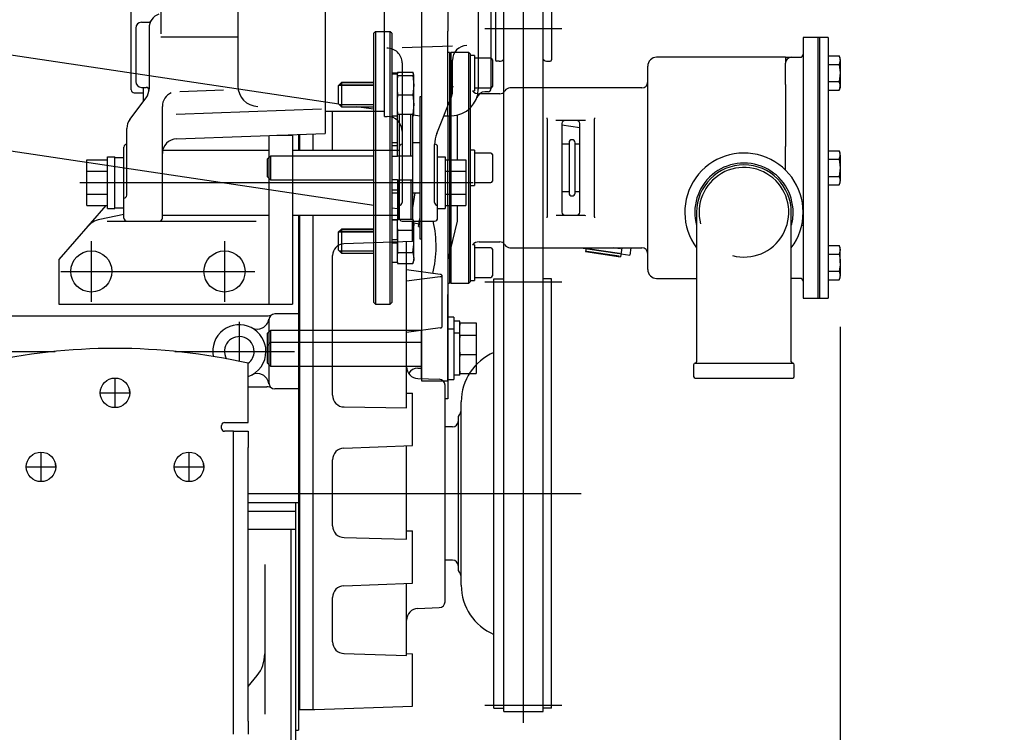
# Model space of a CAD drawing. Units: millimetres. Extents: x 8 to 201, y 8 to 289.
# Drawn here: x 72 to 92, y 217 to 232 of the extents above; entities that cross this region are included whole.
import ezdxf
from ezdxf.enums import TextEntityAlignment as Align

# ---------------------------------------------------------------- set-up
doc = ezdxf.new("R2010")
doc.units = ezdxf.units.MM
for name, color, linetype in [('13310013_JUNTA_B', 7, 'Continuous'), ('13611038_MANGUIT', 7, 'Continuous'), ('14711021_CODO_CO', 7, 'Continuous'), ('153100172_CRUZET', 7, 'Continuous'), ('17110002G_SOPORT', 7, 'Continuous'), ('17110010_CALA_BO', 7, 'Continuous'), ('17110011_ACOPLAM', 7, 'Continuous'), ('17111030_TUBO', 7, 'Continuous'), ('17120000.2_MOTOR', 7, 'Continuous'), ('33311013_JUNTA_T', 7, 'Continuous'), ('347.11.002_TAPA_', 7, 'Continuous'), ('347.11.003_JUNTA', 7, 'Continuous'), ('347.11.005_LEVA', 7, 'Continuous'), ('347.11.008_RODET', 7, 'Continuous'), ('365.11.001_CUERP', 7, 'Continuous'), ('36511010_EJE_BOM', 7, 'Continuous'), ('54082055_ABRAZAD', 7, 'Continuous'), ('DIAMETROM6_DIN_1', 7, 'Continuous'), ('DIAMETROM8_DIN12', 7, 'Continuous'), ('DIAMETROM8_DIN_1', 7, 'Continuous'), ('DIN-912_M6_X_15', 7, 'Continuous'), ('DIN-931_M8_X_65', 7, 'Continuous'), ('DIN-933_M6_X_10', 7, 'Continuous'), ('DIN-933_M8_X_20', 7, 'Continuous'), ('Predeterminado', 7, 'Continuous')]:
    doc.layers.add(name, color=color, linetype=linetype)
doc.styles.add('SEACAD_Arial', font='arial.ttf')
doc.dimstyles.new('SOLE', dxfattribs={"dimtxt": 2.08, "dimasz": 1.664, "dimexe": 1.04, "dimexo": 1.04, "dimgap": 1.04, "dimtad": 1, "dimlfac": 16.666667, "dimdsep": 46, "dimtxsty": 'SEACAD_Arial', "dimblk1": '_SE_FILLED', "dimblk2": '_SE_FILLED', "dimsah": 1, "dimcen": 1.04, "dimadec": 0, "dimazin": 0, "dimtfac": 1, "dimtmove": 0, "dimatfit": 3, "dimfxl": 1, "dimtolj": 1, "dimarcsym": 0})

# ---------------------------------------------------------------- blocks, each defined once
blk = doc.blocks.new('SE5')
at = {"layer": '13310013_JUNTA_B', "color": 7, "linetype": 'Continuous'}
for p, q in [((81.085, 231.267), (81.055, 231.267)), ((81.085, 231.267), (81.085, 226.587)), ((81.055, 226.587), (81.085, 226.587))]:
    blk.add_line(p, q, dxfattribs=at)
at = {"layer": '13611038_MANGUIT', "color": 7, "linetype": 'Continuous'}
for p, q in [((83.725, 229.736), (83.365, 229.79)), ((80.38, 228.42), (80.335, 228.118)), ((80.365, 227.81), (80.469, 227.794)), ((83.74, 227.307), (83.851, 227.291)), ((84.563, 227.185), (84.741, 227.158)), ((84.764, 227.307), (84.741, 227.158))]:
    blk.add_line(p, q, dxfattribs=at)
at = {"layer": '14711021_CODO_CO', "color": 7, "linetype": 'Continuous'}
for p, q in [((86.095, 228.027), (86.095, 226.707)), ((88.015, 226.707), (88.015, 228.027)), ((86.095, 226.707), (86.095, 224.997)), ((88.015, 224.997), (88.015, 226.707)), ((86.065, 224.967), (88.045, 224.967)), ((86.035, 224.937), (86.035, 224.697)), ((88.075, 224.697), (88.075, 224.937)), ((86.065, 224.667), (88.045, 224.667))]:
    blk.add_line(p, q, dxfattribs=at)
for centre, radius, start, end in [((87.055, 228.027), 0.997, 0, 195.7739), ((87.055, 228.027), 0.96, 0, 180), ((87.055, 228.027), 0.909, 255, 195), ((87.055, 228.027), 0.997, 344.2261, 0), ((86.065, 224.937), 0.03, 90, 180), ((86.065, 224.997), 0.03, 270, 0), ((88.045, 224.997), 0.03, 180, 270), ((88.045, 224.937), 0.03, 0, 90), ((86.065, 224.697), 0.03, 180, 270), ((88.045, 224.697), 0.03, 270, 0)]:
    blk.add_arc(centre, radius, start, end, dxfattribs=at)
at = {"layer": '153100172_CRUZET', "color": 7, "linetype": 'Continuous'}
for p, q in [((80.035, 229.167), (80.035, 229.981)), ((80.065, 230.017), (80.065, 229.167)), ((80.305, 229.167), (80.305, 230.017)), ((80.335, 230.017), (80.335, 229.167)), ((79.915, 229.167), (80.035, 229.167)), ((80.065, 229.167), (80.035, 229.167)), ((80.305, 229.167), (80.065, 229.167)), ((80.335, 229.167), (80.305, 229.167)), ((80.335, 229.167), (80.335, 228.687)), ((80.035, 228.687), (79.915, 228.687)), ((80.035, 228.687), (80.065, 228.687)), ((80.035, 228.687), (80.035, 227.888)), ((80.065, 228.687), (80.305, 228.687)), ((80.065, 227.888), (80.065, 228.687)), ((80.305, 228.687), (80.305, 227.888)), ((80.305, 228.687), (80.335, 228.687)), ((80.335, 228.687), (80.335, 227.888))]:
    blk.add_line(p, q, dxfattribs=at)
at = {"layer": '17110002G_SOPORT', "color": 7, "linetype": 'Continuous'}
for p, q in [((77.005, 223.767), (77.005, 224.967)), ((76.525, 223.767), (77.005, 223.767)), ((76.465, 223.647), (76.465, 223.707)), ((76.645, 223.587), (76.525, 223.587)), ((76.705, 223.587), (76.645, 223.587)), ((76.705, 223.256), (76.705, 223.587)), ((76.705, 223.587), (77.005, 223.587)), ((77.005, 223.587), (77.005, 223.256)), ((76.705, 217.714), (76.705, 223.256)), ((77.005, 217.714), (77.005, 223.256)), ((76.705, 217.446), (76.705, 217.714)), ((77.005, 217.714), (77.005, 217.446))]:
    blk.add_line(p, q, dxfattribs=at)
for centre in [(74.305, 224.367), (72.805, 222.867), (75.805, 222.867)]:
    blk.add_circle(centre, 0.3, dxfattribs=at)
for centre, radius, start, end in [((74.305, 212.967), 12.3, 77.3196, 102.6804), ((76.525, 223.707), 0.06, 90, 180), ((76.525, 223.647), 0.06, 180, 270)]:
    blk.add_arc(centre, radius, start, end, dxfattribs=at)
at = {"layer": '17110010_CALA_BO', "color": 7, "linetype": 'Continuous'}
for p, q in [((80.515, 232.412), (80.515, 231.699)), ((81.055, 232.412), (81.055, 231.699)), ((80.515, 231.699), (80.515, 226.363)), ((81.055, 229.983), (81.055, 231.699)), ((81.055, 228.162), (81.055, 229.092)), ((80.515, 226.363), (80.515, 225.385)), ((81.055, 225.385), (81.055, 226.363)), ((80.515, 225.385), (80.515, 224.607)), ((81.055, 224.607), (81.055, 225.385)), ((80.515, 224.907), (80.515, 224.853)), ((80.515, 224.607), (81.055, 224.607))]:
    blk.add_line(p, q, dxfattribs=at)
at = {"layer": '17110011_ACOPLAM', "color": 7, "linetype": 'Continuous'}
for p, q in [((79.585, 231.687), (79.555, 231.657)), ((79.555, 226.197), (79.555, 231.657)), ((79.585, 231.687), (79.585, 226.167)), ((79.885, 231.687), (79.585, 231.687)), ((79.885, 226.167), (79.885, 231.687)), ((79.915, 231.657), (79.885, 231.687)), ((79.915, 231.657), (79.915, 226.197)), ((79.555, 226.197), (79.585, 226.167)), ((79.585, 226.167), (79.885, 226.167)), ((79.885, 226.167), (79.915, 226.197))]:
    blk.add_line(p, q, dxfattribs=at)
at = {"layer": '17111030_TUBO', "color": 7, "linetype": 'Continuous'}
for p, q in [((78.842, 230.22), (71.365, 231.333)), ((60.141, 231.062), (79.555, 228.173)), ((79.555, 230.114), (79.196, 230.167)), ((80.485, 229.976), (80.353, 229.995)), ((79.915, 228.119), (80.035, 228.102))]:
    blk.add_line(p, q, dxfattribs=at)
at = {"layer": '17120000.2_MOTOR', "color": 7, "linetype": 'Continuous'}
for p, q in [((82.585, 217.677), (82.585, 239.067)), ((82.186, 217.905), (82.186, 238.905)), ((82.984, 217.905), (82.984, 238.905)), ((78.565, 236.637), (78.565, 229.622)), ((79.765, 229.969), (79.765, 236.637)), ((76.795, 236.141), (76.795, 230.591)), ((81.668, 236.152), (81.668, 230.523)), ((81.925, 236.084), (81.925, 230.531)), ((82.015, 235.497), (82.015, 231.117)), ((83.155, 235.497), (83.155, 231.117)), ((75.235, 233.13), (75.235, 231.643)), ((74.635, 230.507), (74.635, 232.198)), ((74.725, 231.758), (74.725, 230.678)), ((74.844, 231.878), (74.981, 231.878)), ((74.995, 231.76), (74.995, 230.527)), ((83.365, 231.747), (81.805, 231.747)), ((75.235, 231.583), (76.795, 231.583)), ((80.125, 231.363), (81.145, 231.399)), ((80.125, 231.053), (80.125, 228.228)), ((81.145, 230.464), (81.145, 231.109)), ((82.093, 231.087), (82.045, 231.087)), ((83.076, 231.087), (83.125, 231.087)), ((74.845, 230.558), (74.935, 230.558)), ((74.875, 230.558), (74.875, 230.267)), ((74.605, 229.907), (74.935, 230.347)), ((74.695, 230.447), (74.875, 230.447)), ((75.62, 230.475), (76.505, 230.506)), ((80.828, 229.623), (81.123, 230.352)), ((81.867, 230.471), (81.803, 230.468)), ((75.265, 227.907), (75.265, 230.173)), ((75.547, 230.018), (78.49, 230.121)), ((79.765, 230.067), (78.565, 230.067)), ((78.715, 229.287), (78.715, 230.067)), ((79.765, 229.969), (79.825, 229.969)), ((80.974, 229.983), (81.128, 229.983)), ((81.055, 229.983), (81.055, 229.092)), ((81.241, 229.995), (81.241, 229.092)), ((74.545, 228.372), (74.545, 229.727)), ((75.554, 229.516), (78.565, 229.622)), ((77.425, 229.582), (77.425, 226.167)), ((77.586, 229.587), (77.905, 229.587)), ((77.905, 229.587), (77.905, 226.167)), ((78.025, 229.603), (78.025, 229.287)), ((78.055, 229.287), (78.055, 229.604)), ((78.325, 229.287), (78.325, 229.613)), ((74.485, 227.907), (74.485, 229.347)), ((80.065, 229.347), (80.065, 227.907)), ((80.784, 228.228), (80.784, 229.398)), ((80.844, 227.907), (80.844, 229.347)), ((74.155, 229.152), (74.305, 229.152)), ((74.155, 228.102), (74.155, 229.152)), ((74.305, 228.102), (74.305, 229.152)), ((74.305, 229.137), (74.485, 229.137)), ((75.265, 229.287), (77.425, 229.287)), ((77.905, 229.287), (80.065, 229.287)), ((80.845, 229.152), (80.995, 229.152)), ((80.995, 229.152), (80.995, 228.102)), ((73.735, 228.162), (73.735, 229.092)), ((73.735, 229.092), (74.155, 229.092)), ((80.995, 229.092), (81.415, 229.092)), ((81.415, 229.092), (81.415, 228.162)), ((73.735, 228.86), (74.155, 228.86)), ((80.995, 228.86), (81.415, 228.86)), ((73.59, 228.627), (81.567, 228.627)), ((73.735, 228.395), (74.155, 228.395)), ((80.995, 228.395), (81.415, 228.395)), ((74.116, 228.162), (73.165, 227.067)), ((73.735, 228.162), (74.155, 228.162)), ((80.995, 228.162), (81.415, 228.162)), ((81.055, 228.162), (81.055, 224.247)), ((81.241, 228.162), (81.241, 227.847)), ((74.485, 227.982), (74, 227.881)), ((74.155, 228.102), (74.305, 228.102)), ((74.305, 228.117), (74.485, 228.117)), ((75.265, 227.967), (77.425, 227.967)), ((77.905, 227.967), (80.065, 227.967)), ((78.025, 227.967), (78.025, 217.527)), ((78.055, 217.947), (78.055, 227.967)), ((78.325, 217.947), (78.325, 227.967)), ((80.845, 228.102), (80.995, 228.102)), ((74.147, 227.847), (77.167, 227.847)), ((74.545, 227.847), (75.205, 227.847)), ((80.125, 227.847), (80.784, 227.847)), ((80.335, 227.437), (80.335, 227.847)), ((81.241, 227.847), (81.055, 227.065)), ((73.825, 227.442), (73.825, 226.212)), ((76.525, 227.442), (76.525, 226.212)), ((80.335, 227.437), (78.946, 227.388)), ((80.215, 224.061), (80.215, 227.432)), ((78.715, 224.32), (78.715, 227.148)), ((73.165, 227.067), (73.165, 226.167)), ((73.21, 226.827), (77.14, 226.827)), ((80.899, 226.767), (80.215, 226.859)), ((80.905, 226.766), (80.899, 226.767)), ((80.91, 226.765), (80.905, 226.766)), ((80.916, 226.763), (80.91, 226.765)), ((80.921, 226.761), (80.916, 226.763)), ((80.926, 226.758), (80.921, 226.761)), ((80.93, 226.754), (80.926, 226.758)), ((80.935, 225.705), (80.935, 226.744)), ((80.899, 226.721), (80.215, 226.629)), ((80.899, 226.721), (80.905, 226.722)), ((80.905, 226.722), (80.91, 226.723)), ((80.91, 226.723), (80.916, 226.725)), ((80.916, 226.725), (80.921, 226.727)), ((80.921, 226.727), (80.926, 226.73)), ((80.926, 226.73), (80.93, 226.734)), ((81.805, 226.617), (83.365, 226.617)), ((81.985, 226.677), (82.186, 226.677)), ((81.985, 217.977), (81.985, 226.677)), ((83.155, 226.677), (82.984, 226.677)), ((83.155, 217.977), (83.155, 226.677)), ((73.165, 226.167), (77.905, 226.167)), ((78.025, 225.966), (77.545, 225.966)), ((70.16, 225.927), (77.387, 225.927)), ((76.825, 225.807), (76.825, 225.007)), ((77.425, 225.846), (77.425, 224.568)), ((80.899, 225.682), (80.215, 225.59)), ((80.515, 224.654), (80.515, 225.63)), ((80.899, 225.682), (80.902, 225.682)), ((80.902, 225.682), (80.905, 225.683)), ((80.905, 225.683), (80.907, 225.683)), ((80.907, 225.683), (80.91, 225.684)), ((80.91, 225.684), (80.913, 225.685)), ((80.913, 225.685), (80.916, 225.686)), ((80.916, 225.686), (80.918, 225.687)), ((80.918, 225.687), (80.921, 225.688)), ((80.921, 225.688), (80.923, 225.689)), ((80.923, 225.689), (80.926, 225.691)), ((80.926, 225.691), (80.928, 225.693)), ((80.928, 225.693), (80.93, 225.695)), ((80.93, 225.695), (80.932, 225.697)), ((80.932, 225.697), (80.933, 225.699)), ((80.933, 225.699), (80.934, 225.702)), ((80.934, 225.702), (80.935, 225.705)), ((52.794, 225.207), (73.091, 225.207)), ((75.518, 225.207), (77.941, 225.207)), ((80.446, 224.866), (80.515, 224.869)), ((74.305, 224.667), (74.305, 224.067)), ((80.446, 224.657), (80.879, 224.641)), ((74.005, 224.367), (74.605, 224.367)), ((77.005, 224.487), (77.382, 224.487)), ((78.025, 224.448), (77.545, 224.448)), ((80.215, 224.362), (80.335, 224.358)), ((80.335, 223.297), (80.335, 224.358)), ((80.995, 220.133), (80.995, 224.522)), ((81.055, 224.247), (80.995, 224.247)), ((81.325, 220.467), (81.325, 224.187)), ((78.951, 224.08), (80.215, 224.061)), ((81.265, 220.767), (81.265, 223.887)), ((81.145, 223.677), (80.995, 223.677)), ((72.805, 223.167), (72.805, 222.567)), ((75.805, 223.167), (75.805, 222.567)), ((78.946, 223.248), (80.335, 223.297)), ((80.215, 221.402), (80.215, 223.292)), ((78.715, 221.673), (78.715, 223.008)), ((72.505, 222.867), (73.105, 222.867)), ((75.505, 222.867), (76.105, 222.867)), ((77.005, 222.327), (83.755, 222.327)), ((77.005, 222.147), (78.025, 222.147)), ((77.005, 221.967), (77.965, 221.967)), ((77.965, 222.147), (77.965, 216.987)), ((77.005, 221.607), (77.965, 221.607)), ((77.869, 221.607), (77.869, 216.987)), ((80.215, 221.572), (80.335, 221.568)), ((80.335, 220.507), (80.335, 221.568)), ((78.949, 221.433), (80.215, 221.402)), ((81.145, 220.977), (80.995, 220.977)), ((77.341, 220.887), (77.341, 217.857)), ((78.946, 220.458), (80.335, 220.507)), ((80.215, 219.041), (80.215, 220.502)), ((78.715, 219.321), (78.715, 220.218)), ((80.446, 219.998), (80.879, 220.013)), ((78.947, 219.082), (80.215, 219.041)), ((80.215, 219.082), (80.335, 219.078)), ((80.335, 218.017), (80.335, 219.078)), ((77.005, 218.413), (77.186, 218.637)), ((78.355, 217.947), (80.335, 218.017)), ((81.805, 218.037), (83.365, 218.037)), ((81.985, 217.977), (82.186, 217.977)), ((83.155, 217.977), (82.984, 217.977)), ((78.025, 217.947), (78.355, 217.947)), ((82.186, 217.905), (82.984, 217.905)), ((77.965, 217.527), (78.025, 217.527))]:
    blk.add_line(p, q, dxfattribs=at)
for centre in [(73.825, 226.827), (76.525, 226.827)]:
    blk.add_circle(centre, 0.417, dxfattribs=at)
for centre, radius, start, end in [((75.295, 231.76), 0.3, 109.4712, 180), ((74.845, 231.758), 0.12, 90.2238, 180), ((74.981, 231.938), 0.06, 270, 330.4686), ((79.825, 231.053), 0.3, 0, 91.9999), ((81.445, 231.109), 0.3, 91.9999, 180), ((82.045, 231.117), 0.03, 180, 269.9999), ((82.093, 231.207), 0.12, 270, 320.3776), ((83.076, 231.207), 0.12, 219.5675, 270), ((83.125, 231.117), 0.03, 270, 0), ((74.845, 230.678), 0.12, 180, 270), ((74.935, 230.498), 0.06, 0, 90), ((77.215, 230.591), 0.42, 180, 268), ((81.157, 230.582), 0.012, 180, 269.9999), ((74.695, 230.507), 0.06, 180, 270), ((74.695, 230.527), 0.3, 323.1301, 360), ((75.565, 230.173), 0.3, 113.1562, 180), ((80.845, 230.464), 0.3, 337.9788, 0), ((81.128, 230.523), 0.54, 270, 0), ((81.809, 230.289), 0.18, 92.0001, 160.9878), ((81.865, 230.531), 0.06, 271.9999, 0), ((79.825, 229.669), 0.3, 0, 90), ((74.845, 229.727), 0.3, 143.1301, 180), ((81.384, 229.398), 0.6, 157.9787, 180), ((74.545, 229.347), 0.06, 90, 180), ((75.565, 229.217), 0.3, 92, 180), ((80.125, 229.347), 0.06, 90, 180), ((80.784, 229.347), 0.06, 0, 90), ((74.485, 228.372), 0.06, 270, 0), ((80.065, 228.228), 0.06, 270, 0), ((80.845, 228.228), 0.06, 180, 270), ((74.099, 227.411), 0.48, 101.8584, 139.0194), ((74.545, 227.907), 0.06, 180, 270), ((75.205, 227.907), 0.06, 270, 0), ((80.125, 227.907), 0.06, 180, 270), ((78.535, 227.337), 2.28, 346.0472, 12.9191), ((80.784, 227.907), 0.06, 270, 0), ((78.955, 227.148), 0.24, 91.9993, 180), ((80.917, 226.742), 0.0184, 26.1188, 43.7311), ((80.922, 226.744), 0.0129, 1.0357, 26.0189), ((80.922, 226.744), 0.0128, 334.8077, 0.2953), ((80.917, 226.747), 0.0182, 316.5794, 334.6759), ((77.382, 226.167), 0.24, 270, 296.8978), ((77.545, 225.846), 0.12, 90, 180), ((76.825, 225.207), 0.54, 0, 190.8875), ((77.188, 225.897), 0.24, 242.2114, 351.8399), ((76.825, 225.207), 0.3, 0, 209.8613), ((76.825, 225.207), 0.54, 289.4749, 0), ((76.825, 225.207), 0.3, 306.8717, 0), ((82.405, 224.187), 1.08, 112.8854, 180), ((77.188, 224.517), 0.24, 8.1601, 117.7885), ((80.455, 224.896), 0.24, 180, 268), ((80.455, 224.627), 0.24, 92, 145.7978), ((77.545, 224.568), 0.12, 180, 270), ((80.875, 224.522), 0.12, 0, 88), ((74.305, 224.367), 0.3, 2.2515, 13.3184), ((77.382, 224.247), 0.24, 63.1022, 90), ((78.955, 224.32), 0.24, 180.0001, 269.1261), ((81.085, 224.046), 0.24, 318.5904, 0), ((81.145, 223.797), 0.12, 270, 0), ((78.955, 223.008), 0.24, 91.9993, 180), ((72.805, 222.867), 0.3, 2.2529, 13.314), ((75.805, 222.867), 0.3, 2.2529, 13.314), ((78.955, 221.673), 0.24, 180, 268.6356), ((81.145, 220.857), 0.12, 0.0001, 90), ((81.085, 220.609), 0.24, 0.0001, 41.4096), ((78.955, 220.218), 0.24, 92, 180), ((82.405, 220.467), 1.08, 180, 247.1147), ((80.455, 219.758), 0.24, 92, 180), ((80.875, 220.133), 0.12, 272, 360), ((78.955, 219.321), 0.24, 180, 268.1566), ((76.645, 219.075), 0.696, 321.009, 0)]:
    blk.add_arc(centre, radius, start, end, dxfattribs=at)
at = {"layer": '33311013_JUNTA_T', "color": 7, "linetype": 'Continuous'}
for p, q in [((83.51, 229.437), (83.51, 228.417)), ((83.63, 228.417), (83.63, 229.437))]:
    blk.add_line(p, q, dxfattribs=at)
for centre, start, end in [((83.57, 229.437), 0, 180), ((83.57, 228.417), 180, 0)]:
    blk.add_arc(centre, 0.06, start, end, dxfattribs=at)
at = {"layer": '347.11.002_TAPA_', "color": 7, "linetype": 'Continuous'}
for p, q in [((88.585, 231.567), (88.585, 226.287)), ((88.765, 231.567), (88.585, 231.567)), ((88.765, 231.567), (88.765, 226.287)), ((88.585, 226.287), (88.765, 226.287))]:
    blk.add_line(p, q, dxfattribs=at)
at = {"layer": '347.11.003_JUNTA', "color": 7, "linetype": 'Continuous'}
for p, q in [((88.555, 231.567), (88.555, 226.287)), ((88.585, 231.567), (88.555, 231.567)), ((88.585, 231.567), (88.585, 226.287)), ((88.555, 226.287), (88.585, 226.287))]:
    blk.add_line(p, q, dxfattribs=at)
at = {"layer": '347.11.005_LEVA', "color": 7, "linetype": 'Continuous'}
blk.add_line((88.255, 227.756), (88.224, 227.756), dxfattribs=at)
at = {"layer": '347.11.008_RODET', "color": 7, "linetype": 'Continuous'}
blk.add_line((88.255, 227.881), (88.246, 227.881), dxfattribs=at)
at = {"layer": '365.11.001_CUERP', "color": 7, "linetype": 'Continuous'}
for p, q in [((88.255, 231.567), (88.255, 226.287)), ((88.555, 231.567), (88.255, 231.567)), ((88.555, 231.567), (88.555, 226.287)), ((81.115, 231.267), (81.085, 231.237)), ((81.115, 231.267), (81.115, 226.587)), ((81.475, 231.267), (81.115, 231.267)), ((81.475, 226.587), (81.475, 231.267)), ((81.505, 231.237), (81.475, 231.267)), ((81.505, 231.237), (81.505, 226.617)), ((87.895, 231.168), (85.285, 231.168)), ((87.895, 231.168), (87.895, 231.048)), ((87.895, 231.168), (88.015, 231.168)), ((88.015, 231.168), (88.195, 231.168)), ((85.105, 226.867), (85.105, 230.988)), ((87.895, 231.018), (87.895, 231.048)), ((87.895, 230.614), (87.895, 231.018)), ((84.985, 230.547), (82.312, 230.547)), ((87.895, 230.614), (87.895, 230.048)), ((80.485, 230.367), (80.485, 227.487)), ((80.515, 230.367), (80.485, 230.367)), ((82.105, 230.427), (81.685, 230.427)), ((83.065, 229.922), (83.064, 229.942)), ((84.025, 229.942), (84.025, 229.922)), ((87.895, 230.048), (87.895, 229.361)), ((83.065, 229.922), (83.065, 227.933)), ((83.747, 229.887), (83.342, 229.887)), ((83.365, 229.827), (83.365, 228.027)), ((83.725, 228.027), (83.725, 229.827)), ((84.025, 227.933), (84.025, 229.922)), ((87.895, 228.957), (87.895, 229.361)), ((87.895, 228.897), (87.895, 228.957)), ((87.895, 228.884), (87.895, 228.897)), ((83.342, 227.967), (83.747, 227.967)), ((83.064, 227.912), (83.065, 227.933)), ((84.025, 227.933), (84.025, 227.912)), ((80.485, 227.487), (80.515, 227.487)), ((81.685, 227.427), (82.105, 227.427)), ((82.312, 227.307), (84.985, 227.307)), ((81.085, 226.617), (81.115, 226.587)), ((81.115, 226.587), (81.475, 226.587)), ((81.475, 226.587), (81.505, 226.617)), ((85.285, 226.687), (86.095, 226.687)), ((88.195, 226.687), (88.015, 226.687)), ((88.255, 226.287), (88.555, 226.287))]:
    blk.add_line(p, q, dxfattribs=at)
for centre, radius, start, end in [((85.285, 230.988), 0.18, 90, 180), ((88.015, 231.048), 0.12, 90, 180), ((88.195, 231.228), 0.06, 270, 0), ((82.312, 230.427), 0.12, 90, 150), ((84.985, 230.667), 0.12, 270, 0), ((81.685, 230.607), 0.18, 221.8103, 270), ((82.105, 230.547), 0.12, 270, 330), ((83.188, 226.17), 3.72, 87.6184, 89.1257), ((83.425, 229.827), 0.06, 90, 180), ((83.665, 229.827), 0.06, 0, 90), ((83.865, 227.434), 2.456, 90.4864, 92.7694), ((87.055, 228.027), 1.2, 0, 216.8699), ((83.224, 230.421), 2.456, 270.4864, 272.7694), ((83.425, 228.027), 0.06, 180, 270), ((83.665, 228.027), 0.06, 270, 0), ((83.901, 231.684), 3.72, 267.6184, 269.1257), ((87.055, 228.027), 1.2, 323.1349, 0), ((81.685, 227.247), 0.18, 90, 138.1897), ((82.105, 227.307), 0.12, 30, 90), ((82.312, 227.427), 0.12, 210, 270), ((84.985, 227.187), 0.12, 0, 90), ((85.285, 226.867), 0.18, 180, 270), ((88.195, 226.627), 0.06, 0, 90)]:
    blk.add_arc(centre, radius, start, end, dxfattribs=at)
at = {"layer": '36511010_EJE_BOM', "color": 7, "linetype": 'Continuous'}
for p, q in [((80.035, 229.434), (79.915, 229.434)), ((80.035, 229.374), (79.915, 229.374)), ((80.485, 229.434), (80.335, 229.434)), ((83.51, 229.407), (83.365, 229.407)), ((83.725, 229.407), (83.63, 229.407)), ((79.915, 228.481), (80.035, 228.481)), ((79.915, 228.42), (80.035, 228.42)), ((80.335, 228.42), (80.485, 228.42)), ((83.365, 228.447), (83.51, 228.447)), ((83.63, 228.447), (83.725, 228.447))]:
    blk.add_line(p, q, dxfattribs=at)
at = {"layer": '54082055_ABRAZAD', "color": 7, "linetype": 'Continuous'}
for p, q in [((80.46, 227.735), (80.485, 227.903)), ((80.46, 227.735), (80.485, 227.731)), ((83.854, 227.307), (83.842, 227.232)), ((83.842, 227.232), (84.555, 227.126)), ((83.873, 227.237), (84.526, 227.139)), ((83.873, 227.232), (83.873, 227.237)), ((84.526, 227.135), (83.873, 227.232)), ((83.88, 227.281), (83.882, 227.295)), ((84.533, 227.184), (83.88, 227.281)), ((83.882, 227.295), (84.535, 227.198)), ((84.548, 227.286), (84.404, 227.307)), ((84.535, 227.198), (84.533, 227.184)), ((84.551, 227.308), (84.548, 227.286)), ((84.582, 227.307), (84.555, 227.126)), ((84.526, 227.139), (84.526, 227.135))]:
    blk.add_line(p, q, dxfattribs=at)
at = {"layer": 'DIAMETROM6_DIN_1', "color": 7, "linetype": 'Continuous'}
for p, q in [((81.595, 231.207), (81.505, 231.207)), ((81.595, 231.207), (81.595, 230.487)), ((81.55, 230.487), (81.595, 230.487)), ((81.595, 229.287), (81.505, 229.287)), ((81.595, 229.287), (81.595, 228.567)), ((81.505, 228.567), (81.595, 228.567)), ((81.595, 227.367), (81.55, 227.367)), ((81.595, 227.367), (81.595, 226.647)), ((81.505, 226.647), (81.595, 226.647))]:
    blk.add_line(p, q, dxfattribs=at)
at = {"layer": 'DIAMETROM8_DIN12', "color": 7, "linetype": 'Continuous'}
for p, q in [((80.035, 230.843), (79.915, 230.843)), ((80.035, 230.833), (79.915, 230.833)), ((79.915, 230.832), (80.035, 230.832)), ((80.035, 230.843), (80.035, 230.832)), ((80.035, 230.832), (80.035, 230.833)), ((80.035, 229.981), (80.035, 230.832)), ((79.915, 229.981), (80.035, 229.981)), ((80.035, 227.873), (79.915, 227.873)), ((80.035, 227.864), (79.915, 227.864)), ((80.035, 227.466), (80.035, 227.864)), ((80.035, 227.466), (79.915, 227.466)), ((80.035, 227.407), (79.915, 227.407)), ((79.915, 227.406), (80.035, 227.406)), ((80.035, 227.012), (80.035, 227.406)), ((80.035, 227.406), (80.035, 227.406)), ((79.915, 227.012), (80.035, 227.012)), ((81.295, 225.819), (81.175, 225.819)), ((81.295, 225.573), (81.295, 225.819)), ((81.295, 225.573), (81.175, 225.573)), ((81.295, 224.722), (81.295, 225.573)), ((81.295, 224.722), (81.175, 224.722))]:
    blk.add_line(p, q, dxfattribs=at)
at = {"layer": 'DIAMETROM8_DIN_1', "color": 7, "linetype": 'Continuous'}
for p, q in [((81.175, 225.903), (81.055, 225.903)), ((81.175, 225.903), (81.175, 225.657)), ((81.175, 225.657), (81.055, 225.657)), ((81.175, 225.657), (81.175, 224.637)), ((81.055, 224.637), (81.175, 224.637))]:
    blk.add_line(p, q, dxfattribs=at)
at = {"layer": 'DIN-912_M6_X_15', "color": 7, "linetype": 'Continuous'}
for p, q in [((81.925, 231.147), (81.595, 231.147)), ((81.955, 231.117), (81.955, 230.577)), ((81.595, 230.547), (81.925, 230.547)), ((81.925, 229.227), (81.595, 229.227)), ((81.955, 229.197), (81.955, 228.657)), ((81.595, 228.627), (81.925, 228.627)), ((81.925, 227.307), (81.595, 227.307)), ((81.955, 227.277), (81.955, 226.737)), ((81.595, 226.707), (81.925, 226.707))]:
    blk.add_line(p, q, dxfattribs=at)
for centre, start, end in [((81.925, 231.117), 0, 90), ((81.925, 230.577), 270, 0), ((81.925, 229.197), 0, 90), ((81.925, 228.657), 270, 0), ((81.925, 227.277), 0, 90), ((81.925, 226.737), 270, 0)]:
    blk.add_arc(centre, 0.03, start, end, dxfattribs=at)
at = {"layer": 'DIN-931_M8_X_65', "color": 7, "linetype": 'Continuous'}
for p, q in [((77.455, 229.167), (77.395, 229.107)), ((77.455, 229.167), (77.455, 228.687)), ((79.555, 229.167), (77.455, 229.167)), ((77.395, 228.747), (77.395, 229.107)), ((77.395, 228.747), (77.455, 228.687)), ((77.455, 228.687), (79.555, 228.687)), ((81.295, 225.783), (81.295, 225.737)), ((81.295, 225.783), (81.625, 225.783)), ((81.625, 225.783), (81.625, 225.537)), ((77.455, 225.633), (77.395, 225.573)), ((77.395, 225.327), (77.395, 225.573)), ((77.455, 225.633), (77.455, 225.387)), ((80.515, 225.633), (77.455, 225.633)), ((77.455, 225.387), (77.395, 225.327)), ((77.455, 225.387), (77.455, 224.907)), ((80.515, 225.387), (77.455, 225.387)), ((81.295, 225.537), (81.295, 225.491)), ((81.295, 225.537), (81.625, 225.537)), ((81.625, 225.537), (81.625, 225.147)), ((77.395, 224.967), (77.395, 225.327)), ((81.295, 225.194), (81.295, 225.147)), ((81.295, 225.147), (81.295, 225.101)), ((81.295, 225.147), (81.625, 225.147)), ((81.625, 225.147), (81.625, 224.757)), ((77.395, 224.967), (77.455, 224.907)), ((77.455, 224.907), (80.515, 224.907)), ((81.295, 224.804), (81.295, 224.757)), ((81.295, 224.757), (81.625, 224.757))]:
    blk.add_line(p, q, dxfattribs=at)
at = {"layer": 'DIN-933_M6_X_10', "color": 7, "linetype": 'Continuous'}
for p, q in [((88.765, 231.196), (88.988, 231.196)), ((88.988, 231.196), (89.005, 231.11)), ((89.005, 231.15), (88.988, 231.196)), ((89.005, 231.11), (89.005, 231.15)), ((88.765, 231.023), (88.988, 231.023)), ((89.005, 231.11), (88.988, 231.023)), ((88.988, 231.023), (89.005, 230.85)), ((89.005, 231.11), (89.005, 230.85)), ((89.005, 230.85), (88.988, 230.677)), ((89.005, 230.85), (89.005, 230.59)), ((88.765, 230.677), (88.988, 230.677)), ((88.988, 230.504), (89.005, 230.55)), ((89.005, 230.59), (89.005, 230.55)), ((88.765, 230.504), (88.988, 230.504)), ((88.765, 229.274), (88.988, 229.274)), ((89.005, 229.227), (88.988, 229.274)), ((89.005, 229.187), (89.005, 229.227)), ((89.005, 229.187), (89.005, 228.927)), ((88.765, 229.101), (88.988, 229.101)), ((88.988, 229.101), (89.005, 228.927)), ((88.765, 228.754), (88.988, 228.754)), ((89.005, 228.927), (88.988, 228.754)), ((88.988, 228.754), (89.005, 228.668)), ((89.005, 228.927), (89.005, 228.668)), ((88.765, 228.581), (88.988, 228.581)), ((89.005, 228.668), (88.988, 228.581)), ((88.988, 228.581), (89.005, 228.627)), ((89.005, 228.627), (89.005, 228.668)), ((88.765, 227.351), (88.988, 227.351)), ((88.988, 227.351), (89.005, 227.265)), ((89.005, 227.305), (88.988, 227.351)), ((88.765, 227.178), (88.988, 227.178)), ((89.005, 227.265), (88.988, 227.178)), ((89.005, 227.265), (89.005, 227.305)), ((89.005, 227.005), (89.005, 227.265)), ((89.005, 227.005), (89.005, 226.745)), ((88.765, 226.832), (88.988, 226.832)), ((88.988, 226.832), (89.005, 226.745)), ((89.005, 226.745), (88.988, 226.658)), ((89.005, 226.705), (89.005, 226.745)), ((88.765, 226.658), (88.988, 226.658)), ((88.988, 226.658), (89.005, 226.705))]:
    blk.add_line(p, q, dxfattribs=at)
for centre, radius, start, end in [((88.751, 230.586), 0.253, 1.0017, 21.0724), ((88.754, 230.594), 0.251, 338.8214, 359.1045), ((88.754, 229.183), 0.251, 0.8955, 21.1786), ((88.751, 229.192), 0.253, 338.9276, 358.9983)]:
    blk.add_arc(centre, radius, start, end, dxfattribs=at)
blk.add_open_spline([(88.988, 227.178), (88.993, 227.149), (88.997, 227.12), (89.003, 227.063), (89.005, 227.034), (89.005, 227.005)], degree=3, knots=[0, 0, 0, 0, 0.5, 0.5, 1, 1, 1, 1], dxfattribs=at)
blk.add_open_spline([(89.005, 227.005), (89.005, 226.947), (88.998, 226.889), (88.988, 226.832)], degree=3, dxfattribs=at)
at = {"layer": 'DIN-933_M8_X_20', "color": 7, "linetype": 'Continuous'}
for p, q in [((80.035, 230.868), (80.035, 230.833)), ((80.035, 230.868), (80.343, 230.868)), ((80.035, 230.798), (80.343, 230.798)), ((80.035, 230.797), (80.035, 230.797)), ((80.035, 230.797), (80.035, 230.75)), ((80.035, 230.797), (80.343, 230.797)), ((80.343, 230.868), (80.357, 230.795)), ((80.365, 230.807), (80.343, 230.868)), ((80.343, 230.797), (80.365, 230.601)), ((80.365, 230.797), (80.365, 230.807)), ((80.365, 230.601), (80.365, 230.797)), ((80.365, 230.797), (80.365, 230.797)), ((78.895, 230.657), (78.835, 230.597)), ((78.895, 230.647), (78.835, 230.587)), ((78.835, 230.587), (78.835, 230.597)), ((78.835, 230.227), (78.835, 230.587)), ((78.849, 230.611), (79.555, 230.611)), ((78.849, 230.601), (79.555, 230.601)), ((78.895, 230.657), (78.895, 230.647)), ((79.555, 230.657), (78.895, 230.657)), ((78.895, 230.647), (78.895, 230.167)), ((79.555, 230.647), (78.895, 230.647)), ((80.365, 230.601), (80.343, 230.406)), ((80.365, 230.211), (80.365, 230.601)), ((80.035, 230.453), (80.035, 230.406)), ((80.035, 230.406), (80.035, 230.36)), ((80.035, 230.406), (80.343, 230.406)), ((80.343, 230.406), (80.365, 230.211)), ((78.835, 230.227), (78.895, 230.167)), ((78.849, 230.213), (79.555, 230.213)), ((78.895, 230.167), (79.555, 230.167)), ((80.365, 230.211), (80.343, 230.017)), ((80.365, 230.017), (80.365, 230.211)), ((80.035, 230.063), (80.035, 230.017)), ((80.035, 230.017), (80.343, 230.017)), ((80.335, 229.967), (80.343, 229.967)), ((80.353, 230.018), (80.343, 229.967)), ((80.343, 229.967), (80.361, 230.017)), ((80.365, 230.017), (80.365, 230.017)), ((80.035, 227.888), (80.035, 227.861)), ((80.035, 227.888), (80.343, 227.888)), ((80.343, 227.888), (80.365, 227.775)), ((80.365, 227.828), (80.343, 227.888)), ((80.365, 227.775), (80.343, 227.662)), ((80.365, 227.775), (80.365, 227.828)), ((80.365, 227.436), (80.365, 227.775)), ((78.895, 227.687), (78.835, 227.627)), ((78.895, 227.678), (78.835, 227.618)), ((78.835, 227.618), (78.835, 227.627)), ((78.835, 227.258), (78.835, 227.618)), ((78.849, 227.641), (79.555, 227.641)), ((78.849, 227.632), (79.555, 227.632)), ((78.895, 227.687), (78.895, 227.678)), ((79.555, 227.687), (78.895, 227.687)), ((78.895, 227.678), (78.895, 227.198)), ((79.555, 227.678), (78.895, 227.678)), ((80.035, 227.689), (80.035, 227.662)), ((80.035, 227.662), (80.035, 227.466)), ((80.035, 227.662), (80.343, 227.662)), ((80.035, 227.466), (80.035, 227.211)), ((80.365, 227.099), (80.365, 227.436)), ((78.835, 227.258), (78.895, 227.198)), ((78.849, 227.244), (79.555, 227.244)), ((78.895, 227.198), (79.555, 227.198)), ((80.035, 227.211), (80.035, 227.184)), ((80.035, 227.211), (80.343, 227.211)), ((80.343, 227.211), (80.365, 227.099)), ((80.035, 227.014), (80.035, 226.987)), ((80.035, 226.987), (80.343, 226.987)), ((80.365, 227.099), (80.343, 226.987)), ((80.343, 226.987), (80.365, 227.048)), ((80.365, 227.099), (80.365, 227.048))]:
    blk.add_line(p, q, dxfattribs=at)
for centre, radius, start, end in [((80.345, 230.528), 0.27, 85.7482, 90.4069), ((80.345, 231.067), 0.27, 269.5911, 274.2538), ((80.345, 230.287), 0.27, 269.5911, 274.2538), ((79.122, 227.429), 1.243, 0.3478, 10.7927), ((79.122, 227.444), 1.243, 349.207, 359.6525)]:
    blk.add_arc(centre, radius, start, end, dxfattribs=at)
blk = doc.blocks.new('DMBLK357')
at = {"layer": 'Predeterminado', "linetype": 'Continuous'}
for points in [[(83.741, 204.582), (85.405, 204.859), (83.741, 205.137)], [(90.669, 204.582), (90.669, 205.137), (89.005, 204.859)]]:
    blk.add_hatch(color=7, dxfattribs=at).paths.add_polyline_path(points)
at = {"layer": 'Predeterminado', "color": 7, "linetype": 'Continuous'}
for p, q in [((89.005, 225.705), (89.005, 203.819)), ((85.405, 208.087), (85.405, 203.819)), ((82.077, 204.859), (92.333, 204.859))]:
    blk.add_line(p, q, dxfattribs=at)
at = {"layer": 'Predeterminado', "color": 7, "linetype": 'Continuous', "style": 'SEACAD_Arial'}
blk.add_text('60', height=2.08, dxfattribs=at).set_placement((85.577, 207.459), align=Align.TOP_LEFT)
blk = doc.blocks.new('_SE_FILLED')
at = {"color": 0}
blk.add_line((0, 0), (-1, 0), dxfattribs=at)
blk.add_solid([(0, 0), (-1, -0.1665), (-1, 0.1665), (0, 0)], dxfattribs=at)
blk = doc.blocks.new('DMBLK358')
at = {"layer": 'Predeterminado', "linetype": 'Continuous'}
for points in [[(20.589, 201.029), (20.589, 201.584), (18.925, 201.307)], [(87.341, 201.029), (89.005, 201.307), (87.341, 201.584)]]:
    blk.add_hatch(color=7, dxfattribs=at).paths.add_polyline_path(points)
at = {"layer": 'Predeterminado', "color": 7, "linetype": 'Continuous'}
for p, q in [((89.005, 225.705), (89.005, 200.267)), ((18.925, 213.187), (18.925, 200.267)), ((89.005, 201.307), (18.925, 201.307))]:
    blk.add_line(p, q, dxfattribs=at)
at = {"layer": 'Predeterminado', "color": 7, "linetype": 'Continuous', "style": 'SEACAD_Arial'}
blk.add_text('1168', height=2.08, dxfattribs=at).set_placement((50.709, 203.907), align=Align.TOP_LEFT)

msp = doc.modelspace()

# ---------------------------------------------------------------- block references
at = {"layer": 'Predeterminado'}
msp.add_blockref('SE5', (0, 0), dxfattribs=at)

# ---------------------------------------------------------------- dimensions: what is measured, and where the dimension line sits
at = {"layer": 'Predeterminado', "color": 7, "linetype": 'Continuous'}
for base, p1, p2, picture, middle in [((18.92462, 201.30669), (89.00462, 226.74504), (18.92462, 214.22742), 'DMBLK358', (53.96462, 201.30669)), ((89.00462, 204.85944), (85.40462, 209.12742), (89.00462, 226.74504), 'DMBLK357', (87.20462, 204.85944))]:
    dim = msp.add_linear_dim(base=base, p1=p1, p2=p2, text='\\A1;<>', dimstyle='SOLE', dxfattribs=at)
    dim.commit()
    dim.dimension.update_dxf_attribs({"geometry": picture, "text_midpoint": middle, "dimtype": 160})

doc.saveas('drawing.dxf')
